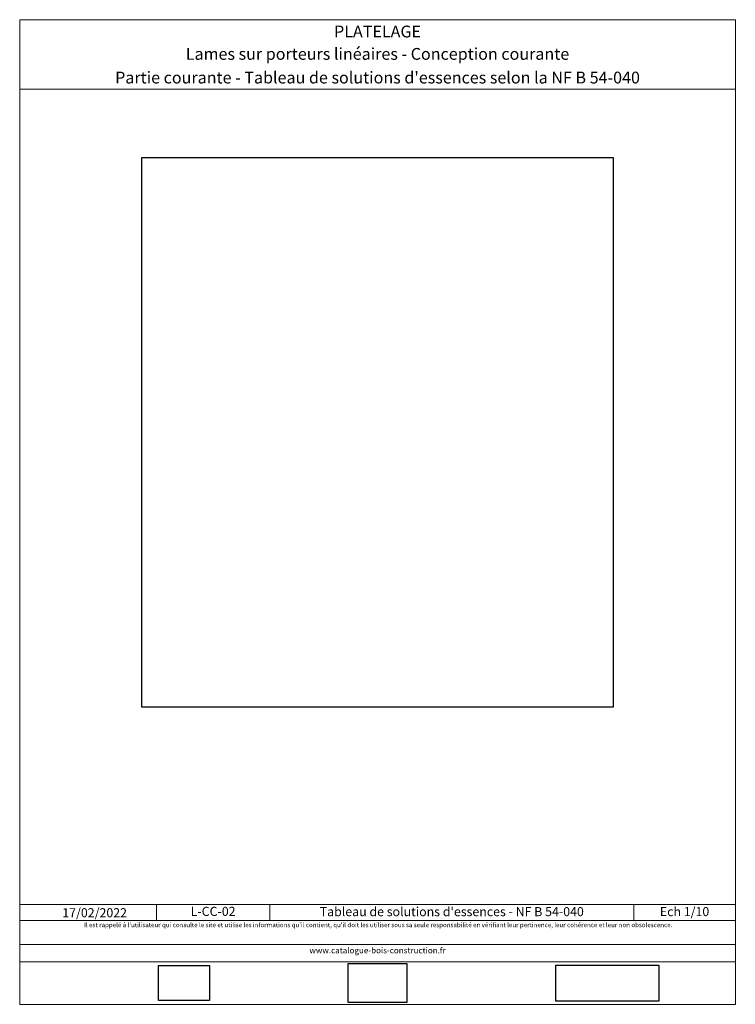
# Model space of a CAD drawing. Units: millimetres. Extents: x 16150 to 17135, y -262 to 1093.
import ezdxf

# ---------------------------------------------------------------- set-up
doc = ezdxf.new("R2010")
doc.units = ezdxf.units.MM
doc.header["$LTSCALE"] = 5
doc.layers.add('Ech.1_5', color=7, linetype='Continuous')
doc.styles.add('arial-', font='arial.ttf', dxfattribs={"height": 1})
doc.styles.add('arial-b', font='arialbd.ttf', dxfattribs={"height": 1})
doc.styles.add('arial-i', font='ariali.ttf', dxfattribs={"height": 1})
picture_1 = doc.add_image_def('image1.jpg', size_in_pixel=(247, 171))
picture_2 = doc.add_image_def('image2.jpg', size_in_pixel=(200, 133))
picture_3 = doc.add_image_def('image3.tiff', size_in_pixel=(594, 693))
picture_4 = doc.add_image_def('image4.tiff', size_in_pixel=(954, 334))

msp = doc.modelspace()

# ---------------------------------------------------------------- linework, layer by layer
at = {"layer": 'Ech.1_5', "color": 190, "linetype": 'Continuous', "lineweight": 15}
for p, q in [((16338.7, -124.5), (16338.7, -146.5)), ((16494.8, -124.5), (16494.8, -146.5)), ((16995.7, -124.5), (16995.7, -146.5))]:
    msp.add_line(p, q, dxfattribs=at)
for points in [[(17135.5, 997.5), (16150.5, 997.5), (16150.5, 1093), (17135.5, 1093), (17135.5, 997.5)], [(17135.5, -262), (17135.5, 1093), (16150.5, 1093), (16150.5, -262), (17135.5, -262)], [(16150.5, -124.5), (17135.5, -124.5), (17135.5, -262), (16150.5, -262), (16150.5, -124.5)], [(17135.5, -146.5), (16150.5, -146.5), (16150.5, -124.5), (17135.5, -124.5), (17135.5, -146.5)], [(17135.5, -203.4), (16150.5, -203.4), (16150.5, -179.7), (17135.5, -179.7), (17135.5, -203.4)], [(17135.5, -203.4), (16150.5, -203.4), (16150.5, -179.7), (17135.5, -179.7), (17135.5, -203.4)]]:
    msp.add_lwpolyline(points, dxfattribs=at)

# ---------------------------------------------------------------- texts
at = {"layer": 'Ech.1_5', "color": 190, "linetype": 'Continuous', "style": 'arial-'}
msp.add_text('17/02/2022', height=12.5, dxfattribs=at).set_placement((16209.1, -142.2))
at = {"layer": 'Ech.1_5', "color": 4, "linetype": 'Continuous', "true_color": 0x00ffff, "attachment_point": 2, "line_spacing_factor": 1.08}
for s, insert, char_height, width, style in [('{\\fArial|b0|i0;\\W1.000000;\\H16.250000;\\c16711848;PLATELAGE}', (16643, 1084.9), 16.25, 968.75, 'arial-'), ('{\\fArial|b1|i0;\\W1.000000;\\H16.250000;\\c16711848;Lames sur porteurs linéaires - Conception courante}', (16643, 1054.1), 16.25, 968.75, 'arial-b'), ("{\\fArial|b0|i0;\\W1.000000;\\H16.250000;\\c16711848;Partie courante - Tableau de solutions d'essences selon la NF B 54-040}", (16643, 1021.5), 16.25, 968.75, 'arial-'), ('{\\fArial|b0|i0;\\W1.000000;\\H12.500000;\\c16711848;L-CC-02}', (16416.7, -127.8), 12.5, 143.655, 'arial-'), ("{\\fArial|b0|i0;\\W1.000000;\\H12.500000;\\c16711848;Tableau de solutions d'essences - NF B 54-040}", (16745.2, -128.2), 12.5, 488.343, 'arial-'), ('{\\fArial|b0|i0;\\W1.000000;\\H12.500000;\\c16711848;Ech 1/10 }', (17065.6, -128.1), 12.5, 127.297, 'arial-')]:
    msp.add_mtext(s, dxfattribs=dict(at, insert=insert, char_height=char_height, width=width, style=style))
at = {"layer": 'Ech.1_5', "color": 200, "linetype": 'Continuous', "true_color": 0xa800ff, "attachment_point": 2, "line_spacing_factor": 1.08, "style": 'arial-i'}
for s, insert, char_height, width in [("{\\fArial|b0|i1;\\W1.000000;\\H6.250000;\\c16711848; Il est rappelé à l'utilisateur qui consulte le site et utilise les informations qu'il contient, qu'il doit les utiliser sous sa seule responsabilité en vérifiant leur pertinence, leur cohérence et leur non obsolescence.}", (16643, -149.6), 6.25, 978.75), ('{\\fArial|b0|i1;\\W1.000000;\\H8.125000;\\c16711848;www.catalogue-bois-construction.fr}', (16643, -183.7), 8.125, 976.875)]:
    msp.add_mtext(s, dxfattribs=dict(at, insert=insert, char_height=char_height, width=width))

# ---------------------------------------------------------------- referenced raster images: frames only (the image files are external)
at = {"layer": 'Ech.1_5', "linetype": 'Continuous'}
image = msp.add_image(picture_3, insert=(16318.7, 146.9), size_in_units=(648.5, 756.6), dxfattribs=at)
image.dxf.flags = 7
image = msp.add_image(picture_1, insert=(16341.5, -256.9), size_in_units=(70, 48.5), dxfattribs=at)
image.dxf.flags = 7
image = msp.add_image(picture_2, insert=(16602.6, -259.5), size_in_units=(80.7, 53.7), dxfattribs=at)
image.dxf.flags = 7
image = msp.add_image(picture_4, insert=(16888.2, -257.6), size_in_units=(141.9, 49.7), dxfattribs=at)
image.dxf.flags = 7

doc.saveas('drawing.dxf')
